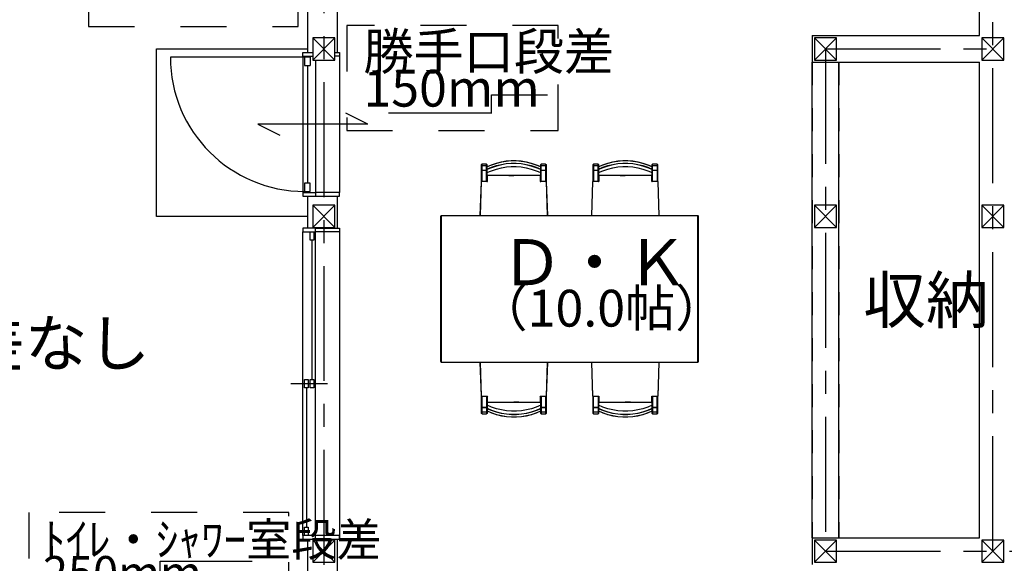
# Model space of a CAD drawing. Extents: x -12085 to 7345, y -5980 to 5715.
# Drawn here: x -7115 to -1758, y -976 to 1979 of the extents above; entities that cross this region are included whole.
import ezdxf

# ---------------------------------------------------------------- set-up
doc = ezdxf.new("R2010")
doc.units = 0
doc.header["$LTSCALE"] = 100
for name, pattern in [('CENTER1', [10, 6.25, -1.25, 1.25, -1.25]), ('DASHED1', [2.5, 1.25, -1.25]), ('DASHED2', [5, 2.5, -2.5])]:
    doc.linetypes.add(name, pattern=pattern)
for name, color, linetype in [('_2-1_壁芯', 7, 'CONTINUOUS'), ('_2-2_柱', 2, 'CONTINUOUS'), ('_2-3_仕上', 7, 'CONTINUOUS'), ('_2-4_雑仕上', 7, 'CONTINUOUS'), ('_2-5_建具', 3, 'CONTINUOUS'), ('_2-7_家具', 4, 'CONTINUOUS'), ('_2-8_雑線', 4, 'CONTINUOUS'), ('_2-E_文字', 7, 'CONTINUOUS'), ('_3-7_平面外部', 7, 'CONTINUOUS'), ('_3-C_ハッチ', 4, 'CONTINUOUS')]:
    doc.layers.add(name, color=color, linetype=linetype)
doc.styles.get("Standard").update_dxf_attribs({"font": 'TXT', "bigfont": 'BIGFONT'})

msp = doc.modelspace()

# ---------------------------------------------------------------- linework, layer by layer
at = {"layer": '_2-1_壁芯', "color": 4, "linetype": 'CENTER1'}
for p, q in [((-5460, 3640), (-5460, -2730)), ((-1820, -910), (-1820, 3640)), ((-2730, 1820), (-1820, 1820)), ((-2730, 1820), (-2730, -910)), ((-2730, -910), (5460, -910))]:
    msp.add_line(p, q, dxfattribs=at)
at = {"layer": '_2-2_柱', "color": 2, "linetype": 'CONTINUOUS'}
for p, q in [((-5520, 1880), (-5520, 1760)), ((-5400, 1880), (-5520, 1880)), ((-5400, 1760), (-5400, 1880)), ((-2790, 1880), (-2790, 1760)), ((-2670, 1880), (-2790, 1880)), ((-2670, 1760), (-2670, 1880)), ((-1880, 1880), (-1880, 1760)), ((-1760, 1880), (-1880, 1880)), ((-1760, 1760), (-1760, 1880)), ((-5520, 1760), (-5400, 1760)), ((-2790, 1760), (-2670, 1760)), ((-1880, 1760), (-1760, 1760)), ((-5520, 970), (-5520, 850)), ((-5400, 970), (-5520, 970)), ((-5400, 850), (-5400, 970)), ((-2790, 970), (-2790, 850)), ((-2670, 970), (-2790, 970)), ((-2670, 850), (-2670, 970)), ((-1880, 970), (-1880, 850)), ((-1760, 970), (-1880, 970)), ((-1760, 850), (-1760, 970)), ((-5520, 850), (-5400, 850)), ((-2790, 850), (-2670, 850)), ((-1880, 850), (-1760, 850)), ((-5520, -850), (-5520, -970)), ((-5400, -850), (-5520, -850)), ((-5400, -970), (-5400, -850)), ((-2790, -850), (-2790, -970)), ((-2670, -850), (-2790, -850)), ((-2670, -970), (-2670, -850)), ((-1880, -850), (-1880, -970)), ((-1760, -850), (-1880, -850)), ((-1760, -970), (-1760, -850)), ((-5520, -970), (-5400, -970)), ((-2790, -970), (-2670, -970)), ((-1880, -970), (-1760, -970))]:
    msp.add_line(p, q, dxfattribs=at)
at = {"layer": '_2-2_柱', "color": 7, "linetype": 'CONTINUOUS'}
for p, q in [((-5520, 1880), (-5400, 1760)), ((-5520, 1760), (-5400, 1880)), ((-2790, 1880), (-2670, 1760)), ((-2790, 1760), (-2670, 1880)), ((-1880, 1880), (-1760, 1760)), ((-1880, 1760), (-1760, 1880)), ((-5520, 970), (-5400, 850)), ((-5520, 850), (-5400, 970)), ((-2790, 970), (-2670, 850)), ((-2790, 850), (-2670, 970)), ((-1880, 970), (-1760, 850)), ((-1880, 850), (-1760, 970)), ((-5520, -850), (-5400, -970)), ((-5520, -970), (-5400, -850)), ((-2790, -850), (-2670, -970)), ((-2790, -970), (-2670, -850)), ((-1880, -850), (-1760, -970)), ((-1880, -970), (-1760, -850))]:
    msp.add_line(p, q, dxfattribs=at)
at = {"layer": '_2-3_仕上', "color": 7, "linetype": 'CONTINUOUS'}
for p, q in [((-5550, 3730), (-5550, 1800.5)), ((-5387.5, 3567.5), (-5387.5, 1800.5)), ((-1892.5, 1892.5), (-1892.5, 2730)), ((-2802.5, 1892.5), (-1892.5, 1892.5)), ((-2802.5, 1892.5), (-2802.5, 1747.5)), ((-2802.5, 1747.5), (-1892.5, 1747.5)), ((-1892.5, -837.5), (-1892.5, 1747.5)), ((-5550, 1020.5), (-5550, 845)), ((-5387.5, 1020.5), (-5387.5, 845)), ((-5550, -845), (-5550, -1820)), ((-5387.5, -845), (-5387.5, -1747.5)), ((-2802.5, -837.5), (-1892.5, -837.5)), ((-2802.5, -837.5), (-2802.5, -982.5))]:
    msp.add_line(p, q, dxfattribs=at)
at = {"layer": '_2-4_雑仕上', "color": 4, "linetype": 'CONTINUOUS'}
for p, q in [((-2802.5, -837.5), (-2802.5, 1747.5)), ((-2657.5, -837.5), (-2657.5, 1747.5))]:
    msp.add_line(p, q, dxfattribs=at)
at = {"layer": '_2-4_雑仕上', "color": 7, "linetype": 'DASHED1'}
for p, q in [((-2802.5, 1747.5), (-2802.5, -837.5)), ((-2657.5, 1747.5), (-2657.5, -837.5))]:
    msp.add_line(p, q, dxfattribs=at)
at = {"layer": '_2-5_建具', "color": 7, "linetype": 'CONTINUOUS'}
for p, q in [((-5565, 1775.5), (-6295, 1775.5)), ((-5575, 1780.5), (-5575, 1040.5)), ((-5375.5, 1780.5), (-5375.5, 1040.5)), ((-5505, 1760), (-5505, 1040.5)), ((-5220, 1410.5), (-5340, 1470.5)), ((-5220, 1410.5), (-5820, 1410.5)), ((-5820, 1410.5), (-5700, 1350.5)), ((-5575, -825), (-5575, 825)), ((-5505, -825), (-5505, 825)), ((-5375.5, 840), (-5375.5, -840)), ((-5440, 0), (-5640, 0))]:
    msp.add_line(p, q, dxfattribs=at)
at = {"layer": '_2-5_建具', "color": 3, "linetype": 'CONTINUOUS'}
for p, q in [((-5575, 1800.5), (-5520, 1800.5)), ((-5575, 1780.5), (-5575, 1800.5)), ((-5575, 1780.5), (-5520, 1780.5)), ((-5400, 1800.5), (-5375.5, 1800.5)), ((-5375.5, 1780.5), (-5400, 1780.5)), ((-5375.5, 1800.5), (-5375.5, 1780.5)), ((-5550, 1730.5), (-5550, 1090.5)), ((-5575, 1040.5), (-5505, 1040.5)), ((-5575, 1040.5), (-5575, 1020.5)), ((-5575, 1020.5), (-5505, 1020.5)), ((-5505, 1040.5), (-5505, 1020.5)), ((-5375.5, 1040.5), (-5505, 1040.5)), ((-5505, 1020.5), (-5375.5, 1020.5)), ((-5375.5, 1020.5), (-5375.5, 1040.5)), ((-5505, 845), (-5575, 845)), ((-5575, 845), (-5575, 825)), ((-5575, 825), (-5505, 825)), ((-5505, 825), (-5505, 845)), ((-5505, 845), (-5375.5, 845)), ((-5375.5, 825), (-5505, 825)), ((-5375.5, 845), (-5375.5, 825)), ((-5525, 780), (-5525, 22.5)), ((-5555, -22.5), (-5555, -780)), ((-5505, -825), (-5575, -825)), ((-5575, -825), (-5575, -845)), ((-5575, -845), (-5505, -845)), ((-5505, -845), (-5505, -825)), ((-5375.5, -825), (-5505, -825)), ((-5505, -845), (-5375.5, -845)), ((-5375.5, -845), (-5375.5, -825))]:
    msp.add_line(p, q, dxfattribs=at)
at = {"layer": '_2-5_建具', "color": 2, "linetype": 'CONTINUOUS'}
for p, q in [((-5535, 1775.5), (-5565, 1775.5)), ((-5565, 1775.5), (-5565, 1730.5)), ((-5535, 1775.5), (-5535, 1730.5)), ((-5565, 1730.5), (-5535, 1730.5)), ((-5565, 1090.5), (-5565, 1045.5)), ((-5535, 1090.5), (-5565, 1090.5)), ((-5535, 1045.5), (-5535, 1090.5)), ((-5565, 1045.5), (-5535, 1045.5)), ((-5535, 780), (-5535, 825)), ((-5535, 825), (-5515, 825)), ((-5515, 825), (-5515, 780)), ((-5515, 780), (-5535, 780)), ((-5565, -22.5), (-5565, 22.5)), ((-5565, 22.5), (-5545, 22.5)), ((-5545, 22.5), (-5545, -22.5)), ((-5535, -22.5), (-5535, 22.5)), ((-5535, 22.5), (-5515, 22.5)), ((-5515, 22.5), (-5515, -22.5)), ((-5545, -22.5), (-5565, -22.5)), ((-5515, -22.5), (-5535, -22.5)), ((-5565, -780), (-5545, -780)), ((-5565, -825), (-5565, -780)), ((-5545, -780), (-5545, -825)), ((-5545, -825), (-5565, -825))]:
    msp.add_line(p, q, dxfattribs=at)
at = {"layer": '_2-5_建具', "color": 7, "linetype": 'CONTINUOUS'}
msp.add_arc((-5565, 1775.5), 730, 180, 270, dxfattribs=at)
at = {"layer": '_2-7_家具', "color": 4, "linetype": 'CONTINUOUS'}
for p, q in [((-4601.747412, 1100.942814), (-4601.747944, 1192.187656)), ((-4599.743502, 1186.020798), (-4601.747438, 1184.084719)), ((-4601.747438, 1184.084719), (-4599.743502, 1184.527923)), ((-4601.747392, 1192.187656), (-4599.743457, 1194.161977)), ((-4599.743518, 1194.161977), (-4599.743518, 1098.942806)), ((-4599.743502, 1186.020798), (-4574.694263, 1186.020798)), ((-4574.694263, 1184.527923), (-4599.743502, 1184.527923)), ((-4574.694217, 1194.161977), (-4599.743457, 1194.161977)), ((-4574.694267, 1098.942806), (-4574.696372, 1194.161977)), ((-4572.690327, 1184.084703), (-4574.694263, 1186.020798)), ((-4574.694263, 1184.527923), (-4572.690327, 1184.084703)), ((-4574.694217, 1194.161977), (-4572.690281, 1192.187641)), ((-4572.690333, 1192.187641), (-4572.690273, 1100.942845)), ((-4572.690325, 1180.049114), (-4548.751568, 1190.119859)), ((-4548.752088, 1188.598108), (-4572.690324, 1178.51769)), ((-4521.559685, 1197.769769), (-4548.752088, 1188.598108)), ((-4548.752088, 1176.721858), (-4521.559677, 1185.853355)), ((-4521.559249, 1183.426937), (-4548.751606, 1174.275152)), ((-4548.751568, 1190.119859), (-4521.559257, 1199.271613)), ((-4494.367305, 1204.648758), (-4521.559685, 1197.769769)), ((-4521.559677, 1185.853355), (-4494.367297, 1192.701852)), ((-4521.559257, 1199.271613), (-4494.366938, 1206.135563)), ((-4494.366869, 1190.290871), (-4521.559249, 1183.426937)), ((-4467.174933, 1209.234955), (-4494.367305, 1204.648758)), ((-4494.367297, 1192.701852), (-4467.174952, 1197.267517)), ((-4494.366938, 1206.135563), (-4467.174551, 1210.711539)), ((-4467.174566, 1194.866908), (-4494.366869, 1190.290871)), ((-4467.174952, 1197.267517), (-4439.982508, 1199.550486)), ((-4439.982523, 1211.528236), (-4467.174933, 1209.234955)), ((-4439.982202, 1197.15508), (-4467.174566, 1194.866908)), ((-4467.174551, 1210.711539), (-4439.982156, 1212.999725)), ((-4467.161601, 1178.343614), (-4439.97043, 1180.630488)), ((-4412.790143, 1211.528511), (-4439.982523, 1211.528236)), ((-4439.982508, 1199.550486), (-4412.790174, 1199.550791)), ((-4412.789869, 1197.155354), (-4439.982202, 1197.15508)), ((-4439.982156, 1212.999725), (-4412.789822, 1213)), ((-4439.97043, 1180.630488), (-4412.779197, 1180.629832)), ((-4412.790174, 1199.550791), (-4385.597797, 1197.268447)), ((-4385.597763, 1209.235809), (-4412.790143, 1211.528511)), ((-4385.597518, 1194.867763), (-4412.789869, 1197.155354)), ((-4412.789822, 1213), (-4385.597472, 1210.712332)), ((-4412.779197, 1180.629832), (-4385.588024, 1178.341615)), ((-4385.597797, 1197.268447), (-4358.405337, 1192.703377)), ((-4358.405345, 1204.650253), (-4385.597763, 1209.235809)), ((-4358.405093, 1190.292274), (-4385.597518, 1194.867763)), ((-4385.597472, 1210.712332), (-4358.4051, 1206.136905)), ((-4331.21298, 1197.771782), (-4358.405345, 1204.650253)), ((-4358.405337, 1192.703377), (-4331.213003, 1185.855475)), ((-4358.4051, 1206.136905), (-4331.212766, 1199.273459)), ((-4331.212789, 1183.428889), (-4358.405093, 1190.292274)), ((-4331.213003, 1185.855475), (-4304.020532, 1176.724573)), ((-4304.020532, 1188.600686), (-4331.21298, 1197.771782)), ((-4304.020417, 1174.277638), (-4331.212789, 1183.428889)), ((-4331.212766, 1199.273459), (-4304.020379, 1190.122162)), ((-4280.308976, 1178.616205), (-4304.020532, 1188.600686)), ((-4304.020379, 1190.122162), (-4280.308977, 1180.147536)), ((-4280.308979, 1100.942784), (-4280.308979, 1192.187595)), ((-4278.305044, 1186.020752), (-4280.308979, 1184.084642)), ((-4280.308979, 1184.084642), (-4278.305044, 1184.527877)), ((-4280.308934, 1192.187595), (-4278.304998, 1194.161931)), ((-4278.305044, 1098.94276), (-4278.305044, 1194.161931)), ((-4278.305044, 1186.020752), (-4253.255789, 1186.020752)), ((-4253.255789, 1184.527877), (-4278.305044, 1184.527877)), ((-4253.255774, 1194.161916), (-4278.304998, 1194.161931)), ((-4253.25582, 1194.161916), (-4253.25582, 1098.94276)), ((-4251.251853, 1184.084658), (-4253.255789, 1186.020752)), ((-4253.255789, 1184.527877), (-4251.251853, 1184.084658)), ((-4253.255774, 1194.161916), (-4251.251838, 1192.18761)), ((-4251.251884, 1192.18761), (-4251.251884, 1100.942784)), ((-3995.080744, 1100.942814), (-3995.081276, 1192.187656)), ((-3993.076835, 1186.020798), (-3995.08077, 1184.084719)), ((-3995.08077, 1184.084719), (-3993.076835, 1184.527923)), ((-3995.080724, 1192.187656), (-3993.076789, 1194.161977)), ((-3993.07685, 1194.161977), (-3993.07685, 1098.942806)), ((-3993.076835, 1186.020798), (-3968.027595, 1186.020798)), ((-3968.027595, 1184.527923), (-3993.076835, 1184.527923)), ((-3968.027549, 1194.161977), (-3993.076789, 1194.161977)), ((-3968.027599, 1098.942806), (-3968.029704, 1194.161977)), ((-3966.023659, 1184.084703), (-3968.027595, 1186.020798)), ((-3968.027595, 1184.527923), (-3966.023659, 1184.084703)), ((-3968.027549, 1194.161977), (-3966.023614, 1192.187641)), ((-3966.023665, 1192.187641), (-3966.023605, 1100.942845)), ((-3966.023657, 1180.049114), (-3942.0849, 1190.119859)), ((-3942.08542, 1188.598108), (-3966.023656, 1178.51769)), ((-3914.893017, 1197.769769), (-3942.08542, 1188.598108)), ((-3942.08542, 1176.721858), (-3914.893009, 1185.853355)), ((-3914.892581, 1183.426937), (-3942.084938, 1174.275152)), ((-3942.0849, 1190.119859), (-3914.892589, 1199.271613)), ((-3887.700637, 1204.648758), (-3914.893017, 1197.769769)), ((-3914.893009, 1185.853355), (-3887.700629, 1192.701852)), ((-3914.892589, 1199.271613), (-3887.70027, 1206.135563)), ((-3887.700201, 1190.290871), (-3914.892581, 1183.426937)), ((-3860.508265, 1209.234955), (-3887.700637, 1204.648758)), ((-3887.700629, 1192.701852), (-3860.508284, 1197.267517)), ((-3887.70027, 1206.135563), (-3860.507883, 1210.711539)), ((-3860.507898, 1194.866908), (-3887.700201, 1190.290871)), ((-3860.508284, 1197.267517), (-3833.31584, 1199.550486)), ((-3833.315855, 1211.528236), (-3860.508265, 1209.234955)), ((-3833.315534, 1197.15508), (-3860.507898, 1194.866908)), ((-3860.507883, 1210.711539), (-3833.315488, 1212.999725)), ((-3860.494933, 1178.343614), (-3833.303762, 1180.630488)), ((-3806.123475, 1211.528511), (-3833.315855, 1211.528236)), ((-3833.31584, 1199.550486), (-3806.123506, 1199.550791)), ((-3806.123201, 1197.155354), (-3833.315534, 1197.15508)), ((-3833.315488, 1212.999725), (-3806.123154, 1213)), ((-3833.303762, 1180.630488), (-3806.112529, 1180.629832)), ((-3806.123506, 1199.550791), (-3778.931129, 1197.268447)), ((-3778.931095, 1209.235809), (-3806.123475, 1211.528511)), ((-3778.93085, 1194.867763), (-3806.123201, 1197.155354)), ((-3806.123154, 1213), (-3778.930805, 1210.712332)), ((-3806.112529, 1180.629832), (-3778.921356, 1178.341615)), ((-3778.931129, 1197.268447), (-3751.738669, 1192.703377)), ((-3751.738677, 1204.650253), (-3778.931095, 1209.235809)), ((-3751.738425, 1190.292274), (-3778.93085, 1194.867763)), ((-3778.930805, 1210.712332), (-3751.738432, 1206.136905)), ((-3724.546312, 1197.771782), (-3751.738677, 1204.650253)), ((-3751.738669, 1192.703377), (-3724.546335, 1185.855475)), ((-3751.738432, 1206.136905), (-3724.546098, 1199.273459)), ((-3724.546121, 1183.428889), (-3751.738425, 1190.292274)), ((-3724.546335, 1185.855475), (-3697.353864, 1176.724573)), ((-3697.353864, 1188.600686), (-3724.546312, 1197.771782)), ((-3697.353749, 1174.277638), (-3724.546121, 1183.428889)), ((-3724.546098, 1199.273459), (-3697.353711, 1190.122162)), ((-3673.642308, 1178.616205), (-3697.353864, 1188.600686)), ((-3697.353711, 1190.122162), (-3673.642309, 1180.147536)), ((-3673.642311, 1100.942784), (-3673.642311, 1192.187595)), ((-3671.638376, 1186.020752), (-3673.642311, 1184.084642)), ((-3673.642311, 1184.084642), (-3671.638376, 1184.527877)), ((-3673.642266, 1192.187595), (-3671.63833, 1194.161931)), ((-3671.638376, 1098.94276), (-3671.638376, 1194.161931)), ((-3671.638376, 1186.020752), (-3646.589121, 1186.020752)), ((-3646.589121, 1184.527877), (-3671.638376, 1184.527877)), ((-3646.589106, 1194.161916), (-3671.63833, 1194.161931)), ((-3646.589152, 1194.161916), (-3646.589152, 1098.94276)), ((-3644.585186, 1184.084658), (-3646.589121, 1186.020752)), ((-3646.589121, 1184.527877), (-3644.585186, 1184.084658)), ((-3646.589106, 1194.161916), (-3644.58517, 1192.18761)), ((-3644.585216, 1192.18761), (-3644.585216, 1100.942784)), ((-4599.743487, 1161.22906), (-4601.747407, 1160.761419)), ((-4601.747407, 1160.761419), (-4599.743487, 1158.82627)), ((-4599.743487, 1161.22906), (-4574.694248, 1161.22906)), ((-4574.694248, 1158.82627), (-4599.743487, 1158.82627)), ((-4572.690312, 1160.761434), (-4574.694248, 1161.22906)), ((-4574.694248, 1158.82627), (-4572.690312, 1160.761434)), ((-4572.69032, 1147.681485), (-4548.735163, 1157.757669)), ((-4572.690316, 1166.661371), (-4548.752088, 1176.721858)), ((-4548.751606, 1174.275152), (-4572.690314, 1164.204408)), ((-4570.250584, 1130.566177), (-4570.873084, 1129.710887)), ((-4570.873084, 1129.710887), (-4570.873084, 1101.619762)), ((-4570.26624, 1130.59667), (-4569.640973, 1131.1949)), ((-4282.409861, 1131.19519), (-4570.256807, 1131.19519)), ((-4570.250584, 1099.520374), (-4570.250584, 1131.195342)), ((-4568.772095, 1129.710842), (-4570.250584, 1130.566177)), ((-4568.76896, 1131.810215), (-4569.645147, 1131.197219)), ((-4569.645147, 1131.197219), (-4568.772095, 1129.710842)), ((-4283.897708, 1131.810215), (-4568.76896, 1131.810215)), ((-4548.735163, 1157.757669), (-4521.544014, 1166.907196)), ((-4521.544014, 1166.907196), (-4494.352796, 1173.769193)), ((-4494.352796, 1173.769193), (-4467.161601, 1178.343614)), ((-4453.829067, 1131.810215), (-4426.333334, 1131.195342)), ((-4398.837601, 1131.810215), (-4426.333334, 1131.195342)), ((-4426.333334, 1131.195342), (-4426.333334, 1129.710887)), ((-4385.588024, 1178.341615), (-4358.396829, 1173.765868)), ((-4358.396829, 1173.765868), (-4331.205703, 1166.902529)), ((-4331.205703, 1166.902529), (-4304.014485, 1157.751659)), ((-4304.020532, 1176.724573), (-4280.308968, 1166.75987)), ((-4280.308966, 1164.303027), (-4304.020417, 1174.277638)), ((-4304.014485, 1157.751659), (-4280.308964, 1147.779374)), ((-4283.021521, 1131.197219), (-4283.897708, 1131.810215)), ((-4283.894573, 1129.710842), (-4283.021521, 1131.197219)), ((-4282.416084, 1130.566177), (-4283.894573, 1129.710842)), ((-4283.025695, 1131.1949), (-4282.400428, 1130.59667)), ((-4282.416084, 1131.195342), (-4282.416084, 1099.520374)), ((-4281.793584, 1129.710887), (-4282.416084, 1130.566177)), ((-4281.793584, 1101.619762), (-4281.793584, 1129.710887)), ((-4278.304998, 1161.229014), (-4280.308964, 1160.761389)), ((-4280.308964, 1160.761389), (-4278.305029, 1158.826225)), ((-4253.255804, 1158.826225), (-4278.305029, 1158.826225)), ((-4278.304998, 1161.229014), (-4253.255804, 1161.228999)), ((-4251.251869, 1160.761373), (-4253.255804, 1161.228999)), ((-4253.255804, 1158.826225), (-4251.251869, 1160.761373)), ((-3993.076819, 1161.22906), (-3995.080739, 1160.761419)), ((-3995.080739, 1160.761419), (-3993.076819, 1158.82627)), ((-3993.076819, 1161.22906), (-3968.02758, 1161.22906)), ((-3968.02758, 1158.82627), (-3993.076819, 1158.82627)), ((-3966.023644, 1160.761434), (-3968.02758, 1161.22906)), ((-3968.02758, 1158.82627), (-3966.023644, 1160.761434)), ((-3966.023652, 1147.681485), (-3942.068495, 1157.757669)), ((-3966.023648, 1166.661371), (-3942.08542, 1176.721858)), ((-3942.084938, 1174.275152), (-3966.023646, 1164.204408)), ((-3963.583916, 1130.566177), (-3964.206416, 1129.710887)), ((-3964.206416, 1129.710887), (-3964.206416, 1101.619762)), ((-3963.599572, 1130.59667), (-3962.974305, 1131.1949)), ((-3675.743193, 1131.19519), (-3963.590139, 1131.19519)), ((-3963.583916, 1099.520374), (-3963.583916, 1131.195342)), ((-3962.105427, 1129.710842), (-3963.583916, 1130.566177)), ((-3962.102292, 1131.810215), (-3962.978479, 1131.197219)), ((-3962.978479, 1131.197219), (-3962.105427, 1129.710842)), ((-3677.23104, 1131.810215), (-3962.102292, 1131.810215)), ((-3942.068495, 1157.757669), (-3914.877346, 1166.907196)), ((-3914.877346, 1166.907196), (-3887.686128, 1173.769193)), ((-3887.686128, 1173.769193), (-3860.494933, 1178.343614)), ((-3847.162399, 1131.810215), (-3819.666666, 1131.195342)), ((-3792.170933, 1131.810215), (-3819.666666, 1131.195342)), ((-3819.666666, 1131.195342), (-3819.666666, 1129.710887)), ((-3778.921356, 1178.341615), (-3751.730161, 1173.765868)), ((-3751.730161, 1173.765868), (-3724.539035, 1166.902529)), ((-3724.539035, 1166.902529), (-3697.347817, 1157.751659)), ((-3697.353864, 1176.724573), (-3673.6423, 1166.75987)), ((-3673.642298, 1164.303027), (-3697.353749, 1174.277638)), ((-3697.347817, 1157.751659), (-3673.642296, 1147.779374)), ((-3676.354853, 1131.197219), (-3677.23104, 1131.810215)), ((-3677.227905, 1129.710842), (-3676.354853, 1131.197219)), ((-3675.749416, 1130.566177), (-3677.227905, 1129.710842)), ((-3676.359027, 1131.1949), (-3675.73376, 1130.59667)), ((-3675.749416, 1131.195342), (-3675.749416, 1099.520374)), ((-3675.126916, 1129.710887), (-3675.749416, 1130.566177)), ((-3675.126916, 1101.619762), (-3675.126916, 1129.710887)), ((-3671.63833, 1161.229014), (-3673.642296, 1160.761389)), ((-3673.642296, 1160.761389), (-3671.638361, 1158.826225)), ((-3646.589136, 1158.826225), (-3671.638361, 1158.826225)), ((-3671.63833, 1161.229014), (-3646.589136, 1161.228999)), ((-3644.585201, 1160.761373), (-3646.589136, 1161.228999)), ((-3646.589136, 1158.826225), (-3644.585201, 1160.761373)), ((-4604.859277, 1097.422176), (-4610.727559, 915.5)), ((-4604.188628, 1098.909561), (-4610.105008, 915.5)), ((-4604.209029, 1098.277115), (-4604.859277, 1097.422176)), ((-4603.567281, 1098.899401), (-4604.225174, 1098.309728)), ((-4602.757035, 1097.420925), (-4604.209029, 1098.277115)), ((-4570.875392, 1098.915127), (-4604.199045, 1098.914786)), ((-4602.687455, 1099.52042), (-4603.596391, 1098.914792)), ((-4603.596391, 1098.914792), (-4602.757035, 1097.420925)), ((-4599.743518, 1099.52042), (-4602.687455, 1099.52042)), ((-4601.747453, 1100.942814), (-4601.747453, 1102.146985)), ((-4601.747453, 1102.146985), (-4599.743518, 1100.151744)), ((-4574.694293, 1100.151744), (-4572.690343, 1102.147001)), ((-4572.977222, 1099.52042), (-4574.694278, 1099.52042)), ((-4572.977222, 1099.52042), (-4571.489376, 1100.135307)), ((-4570.875392, 1098.915127), (-4572.977222, 1099.52042)), ((-4572.690343, 1102.147001), (-4572.690343, 1100.942845)), ((-4571.489376, 1100.135307), (-4570.873084, 1101.619762)), ((-4570.875392, 1098.915127), (-4571.489376, 1100.135307)), ((-4571.489376, 1100.135307), (-4570.250584, 1099.520374)), ((-4570.250584, 1099.520374), (-4570.875392, 1098.915127)), ((-4570.873084, 1101.619762), (-4570.250584, 1099.520374)), ((-4282.416084, 1099.520374), (-4281.793584, 1101.619762)), ((-4282.416084, 1099.520374), (-4281.177292, 1100.135307)), ((-4281.791276, 1098.915127), (-4282.416084, 1099.520374)), ((-4281.793584, 1101.619762), (-4281.177292, 1100.135307)), ((-4281.177292, 1100.135307), (-4281.791276, 1098.915127)), ((-4279.689446, 1099.52042), (-4281.791276, 1098.915127)), ((-4248.467623, 1098.914786), (-4281.791276, 1098.915127)), ((-4281.177292, 1100.135307), (-4279.689446, 1099.52042)), ((-4280.308979, 1102.14694), (-4280.308979, 1100.942784)), ((-4280.308979, 1102.14694), (-4278.305044, 1100.151698)), ((-4278.305044, 1099.52042), (-4279.689446, 1099.52042)), ((-4253.25582, 1100.151698), (-4251.251884, 1102.146924)), ((-4249.979213, 1099.52042), (-4253.25582, 1099.52042)), ((-4251.251884, 1100.942784), (-4251.251884, 1102.146924)), ((-4249.070277, 1098.914792), (-4249.979213, 1099.52042)), ((-4249.909633, 1097.420925), (-4249.070277, 1098.914792)), ((-4248.457639, 1098.277115), (-4249.909633, 1097.420925)), ((-4248.441494, 1098.309728), (-4249.099387, 1098.899401)), ((-4242.56166, 915.5), (-4248.47804, 1098.909561)), ((-4247.807391, 1097.422176), (-4248.457639, 1098.277115)), ((-4241.939108, 915.5), (-4247.807391, 1097.422176)), ((-3998.192609, 1097.422176), (-4004.060892, 915.5)), ((-3997.52196, 1098.909561), (-4003.43834, 915.5)), ((-3997.542361, 1098.277115), (-3998.192609, 1097.422176)), ((-3996.900613, 1098.899401), (-3997.558506, 1098.309728)), ((-3996.090367, 1097.420925), (-3997.542361, 1098.277115)), ((-3964.208724, 1098.915127), (-3997.532377, 1098.914786)), ((-3996.020787, 1099.52042), (-3996.929723, 1098.914792)), ((-3996.929723, 1098.914792), (-3996.090367, 1097.420925)), ((-3993.07685, 1099.52042), (-3996.020787, 1099.52042)), ((-3995.080785, 1100.942814), (-3995.080785, 1102.146985)), ((-3995.080785, 1102.146985), (-3993.07685, 1100.151744)), ((-3968.027625, 1100.151744), (-3966.023675, 1102.147001)), ((-3966.310554, 1099.52042), (-3968.02761, 1099.52042)), ((-3966.310554, 1099.52042), (-3964.822708, 1100.135307)), ((-3964.208724, 1098.915127), (-3966.310554, 1099.52042)), ((-3966.023675, 1102.147001), (-3966.023675, 1100.942845)), ((-3964.822708, 1100.135307), (-3964.206416, 1101.619762)), ((-3964.208724, 1098.915127), (-3964.822708, 1100.135307)), ((-3964.822708, 1100.135307), (-3963.583916, 1099.520374)), ((-3963.583916, 1099.520374), (-3964.208724, 1098.915127)), ((-3964.206416, 1101.619762), (-3963.583916, 1099.520374)), ((-3675.749416, 1099.520374), (-3675.126916, 1101.619762)), ((-3675.749416, 1099.520374), (-3674.510624, 1100.135307)), ((-3675.124608, 1098.915127), (-3675.749416, 1099.520374)), ((-3675.126916, 1101.619762), (-3674.510624, 1100.135307)), ((-3674.510624, 1100.135307), (-3675.124608, 1098.915127)), ((-3673.022778, 1099.52042), (-3675.124608, 1098.915127)), ((-3641.800955, 1098.914786), (-3675.124608, 1098.915127)), ((-3674.510624, 1100.135307), (-3673.022778, 1099.52042)), ((-3673.642311, 1102.14694), (-3673.642311, 1100.942784)), ((-3673.642311, 1102.14694), (-3671.638376, 1100.151698)), ((-3671.638376, 1099.52042), (-3673.022778, 1099.52042)), ((-3646.589152, 1100.151698), (-3644.585216, 1102.146924)), ((-3643.312545, 1099.52042), (-3646.589152, 1099.52042)), ((-3644.585216, 1100.942784), (-3644.585216, 1102.146924)), ((-3642.403609, 1098.914792), (-3643.312545, 1099.52042)), ((-3643.242965, 1097.420925), (-3642.403609, 1098.914792)), ((-3641.790971, 1098.277115), (-3643.242965, 1097.420925)), ((-3641.774826, 1098.309728), (-3642.432719, 1098.899401)), ((-3635.894992, 915.5), (-3641.811372, 1098.909561)), ((-3641.140723, 1097.422176), (-3641.790971, 1098.277115)), ((-3635.272441, 915.5), (-3641.140723, 1097.422176)), ((-4823, 911), (-4822.646057, 912.750641)), ((-4823, 120), (-4823, 911)), ((-4822.646057, 912.750641), (-4821.681152, 914.181122)), ((-4821.02301, 912.071198), (-4822.646057, 912.750641)), ((-4821.681152, 914.181122), (-4820.250671, 915.146057)), ((-4820.438171, 912.938171), (-4821.681152, 914.181122)), ((-4821.02301, 912.071198), (-4821.213928, 910.821228)), ((-4821.213928, 910.821228), (-4821.213928, 120.178711)), ((-4821.02301, 912.071198), (-4820.438171, 912.938171)), ((-4820.438171, 912.938171), (-4819.571228, 913.52301)), ((-4820.250671, 915.146057), (-4818.5, 915.5)), ((-4818.321228, 913.713898), (-4819.571228, 913.52301)), ((-4818.5, 915.5), (-3427.5, 915.5)), ((-3427.678711, 913.713928), (-4818.321228, 913.713898)), ((-3426.428772, 913.52301), (-3427.678711, 913.713928)), ((-3427.5, 915.5), (-3425.749329, 915.146057)), ((-3426.428772, 913.52301), (-3425.749329, 915.146057)), ((-3425.561768, 912.938171), (-3426.428772, 913.52301)), ((-3425.749329, 915.146057), (-3424.318848, 914.181152)), ((-3425.561768, 912.938171), (-3424.318848, 914.181152)), ((-3424.97699, 912.071167), (-3425.561768, 912.938171)), ((-3424.786072, 910.821228), (-3424.97699, 912.071167)), ((-3424.786133, 120.178711), (-3424.786072, 910.821228)), ((-3424.318848, 914.181152), (-3423.353943, 912.75061)), ((-3423.353943, 912.75061), (-3423, 911)), ((-3423, 911), (-3423, 120)), ((-4822.646057, 118.24939), (-4823, 120)), ((-4821.681152, 116.818848), (-4822.646057, 118.24939)), ((-4820.438232, 118.061768), (-4821.681152, 116.818848)), ((-4820.250671, 115.854004), (-4821.681152, 116.818848)), ((-4821.213928, 120.178711), (-4821.02301, 118.928833)), ((-4821.02301, 118.928833), (-4820.438232, 118.061768)), ((-4820.438232, 118.061768), (-4819.571228, 117.477051)), ((-4819.571228, 117.477051), (-4820.250671, 115.854004)), ((-4818.5, 115.5), (-4820.250671, 115.854004)), ((-4819.571228, 117.477051), (-4818.321289, 117.286133)), ((-3427.5, 115.5), (-4818.5, 115.5)), ((-4818.321289, 117.286133), (-3427.678711, 117.286133)), ((-4610.727559, 115.5), (-4604.859277, -66.422176)), ((-4610.105008, 115.5), (-4604.188628, -67.909561)), ((-4248.47804, -67.909561), (-4242.56166, 115.5)), ((-4247.807391, -66.422176), (-4241.939108, 115.5)), ((-4004.060892, 115.5), (-3998.192609, -66.422176)), ((-4003.43834, 115.5), (-3997.52196, -67.909561)), ((-3641.811372, -67.909561), (-3635.894992, 115.5)), ((-3641.140723, -66.422176), (-3635.272441, 115.5)), ((-3427.678711, 117.286133), (-3426.428833, 117.476929)), ((-3425.74939, 115.853882), (-3427.5, 115.5)), ((-3425.561768, 118.061768), (-3426.428833, 117.476929)), ((-3424.318848, 116.818848), (-3425.74939, 115.853882)), ((-3424.977051, 118.928833), (-3425.561768, 118.061768)), ((-3425.561768, 118.061768), (-3424.318848, 116.818848)), ((-3424.977051, 118.928833), (-3424.786133, 120.178711)), ((-3424.977051, 118.928833), (-3423.354004, 118.24939)), ((-3423.354004, 118.24939), (-3424.318848, 116.818848)), ((-3423, 120), (-3423.354004, 118.24939)), ((-4604.859277, -66.422176), (-4604.209029, -67.277115)), ((-4604.225174, -67.309728), (-4603.567281, -67.899401)), ((-4604.209029, -67.277115), (-4602.757035, -66.420925)), ((-4604.199045, -67.914786), (-4570.875392, -67.915127)), ((-4602.757035, -66.420925), (-4603.596391, -67.914792)), ((-4603.596391, -67.914792), (-4602.687455, -68.52042)), ((-4602.687455, -68.52042), (-4599.410848, -68.52042)), ((-4599.410848, -69.151698), (-4601.414784, -71.146924)), ((-4601.414784, -161.18761), (-4601.414784, -69.942784)), ((-4601.414784, -69.942784), (-4601.414784, -71.146924)), ((-4599.410848, -163.161916), (-4599.410848, -67.94276)), ((-4574.361624, -67.94276), (-4574.361624, -163.161931)), ((-4574.361624, -68.52042), (-4572.977222, -68.52042)), ((-4572.357689, -71.14694), (-4574.361624, -69.151698)), ((-4572.977222, -68.52042), (-4570.875392, -67.915127)), ((-4571.489376, -69.135307), (-4572.977222, -68.52042)), ((-4572.357689, -69.942784), (-4572.357689, -161.187595)), ((-4572.357689, -71.14694), (-4572.357689, -69.942784)), ((-4571.489376, -69.135307), (-4570.875392, -67.915127)), ((-4570.250584, -68.520374), (-4571.489376, -69.135307)), ((-4570.873084, -70.619762), (-4571.489376, -69.135307)), ((-4570.875392, -67.915127), (-4570.250584, -68.520374)), ((-4570.250584, -68.520374), (-4570.873084, -70.619762)), ((-4570.873084, -70.619762), (-4570.873084, -98.710887)), ((-4570.873084, -98.710887), (-4570.250584, -99.566177)), ((-4569.640973, -100.1949), (-4570.26624, -99.59667)), ((-4570.256807, -100.19519), (-4282.409861, -100.19519)), ((-4570.250584, -100.195342), (-4570.250584, -68.520374)), ((-4570.250584, -99.566177), (-4568.772095, -98.710842)), ((-4568.772095, -98.710842), (-4569.645147, -100.197219)), ((-4569.645147, -100.197219), (-4568.76896, -100.810215)), ((-4568.76896, -100.810215), (-4283.897708, -100.810215)), ((-4453.829067, -100.810215), (-4426.333334, -100.195342)), ((-4426.333334, -100.195342), (-4426.333334, -98.710887)), ((-4398.837601, -100.810215), (-4426.333334, -100.195342)), ((-4283.897708, -100.810215), (-4283.021521, -100.197219)), ((-4283.021521, -100.197219), (-4283.894573, -98.710842)), ((-4283.894573, -98.710842), (-4282.416084, -99.566177)), ((-4282.400428, -99.59667), (-4283.025695, -100.1949)), ((-4282.416084, -68.520374), (-4281.791276, -67.915127)), ((-4281.793584, -70.619762), (-4282.416084, -68.520374)), ((-4282.416084, -68.520374), (-4282.416084, -100.195342)), ((-4281.177292, -69.135307), (-4282.416084, -68.520374)), ((-4282.416084, -99.566177), (-4281.793584, -98.710887)), ((-4281.177292, -69.135307), (-4281.793584, -70.619762)), ((-4281.793584, -98.710887), (-4281.793584, -70.619762)), ((-4281.791276, -67.915127), (-4248.467623, -67.914786)), ((-4281.791276, -67.915127), (-4279.689446, -68.52042)), ((-4281.791276, -67.915127), (-4281.177292, -69.135307)), ((-4279.689446, -68.52042), (-4281.177292, -69.135307)), ((-4279.976335, -161.187641), (-4279.976395, -69.942845)), ((-4277.972375, -69.151744), (-4279.976325, -71.147001)), ((-4279.976325, -71.147001), (-4279.976325, -69.942845)), ((-4279.689446, -68.52042), (-4277.97239, -68.52042)), ((-4277.972401, -67.942806), (-4277.970296, -163.161977)), ((-4252.92315, -163.161977), (-4252.92315, -67.942806)), ((-4252.92315, -68.52042), (-4249.979213, -68.52042)), ((-4250.919215, -71.146985), (-4252.92315, -69.151744)), ((-4250.919256, -69.942814), (-4250.918724, -161.187656)), ((-4250.919215, -69.942814), (-4250.919215, -71.146985)), ((-4249.979213, -68.52042), (-4249.070277, -67.914792)), ((-4249.909633, -66.420925), (-4248.457639, -67.277115)), ((-4249.070277, -67.914792), (-4249.909633, -66.420925)), ((-4249.099387, -67.899401), (-4248.441494, -67.309728)), ((-4248.457639, -67.277115), (-4247.807391, -66.422176)), ((-3998.192609, -66.422176), (-3997.542361, -67.277115)), ((-3997.558506, -67.309728), (-3996.900613, -67.899401)), ((-3997.542361, -67.277115), (-3996.090367, -66.420925)), ((-3997.532377, -67.914786), (-3964.208724, -67.915127)), ((-3996.090367, -66.420925), (-3996.929723, -67.914792)), ((-3996.929723, -67.914792), (-3996.020787, -68.52042)), ((-3996.020787, -68.52042), (-3992.74418, -68.52042)), ((-3992.74418, -69.151698), (-3994.748116, -71.146924)), ((-3994.748116, -161.18761), (-3994.748116, -69.942784)), ((-3994.748116, -69.942784), (-3994.748116, -71.146924)), ((-3992.74418, -163.161916), (-3992.74418, -67.94276)), ((-3967.694956, -67.94276), (-3967.694956, -163.161931)), ((-3967.694956, -68.52042), (-3966.310554, -68.52042)), ((-3965.691021, -71.14694), (-3967.694956, -69.151698)), ((-3966.310554, -68.52042), (-3964.208724, -67.915127)), ((-3964.822708, -69.135307), (-3966.310554, -68.52042)), ((-3965.691021, -69.942784), (-3965.691021, -161.187595)), ((-3965.691021, -71.14694), (-3965.691021, -69.942784)), ((-3964.822708, -69.135307), (-3964.208724, -67.915127)), ((-3963.583916, -68.520374), (-3964.822708, -69.135307)), ((-3964.206416, -70.619762), (-3964.822708, -69.135307)), ((-3964.208724, -67.915127), (-3963.583916, -68.520374)), ((-3963.583916, -68.520374), (-3964.206416, -70.619762)), ((-3964.206416, -70.619762), (-3964.206416, -98.710887)), ((-3964.206416, -98.710887), (-3963.583916, -99.566177)), ((-3962.974305, -100.1949), (-3963.599572, -99.59667)), ((-3963.590139, -100.19519), (-3675.743193, -100.19519)), ((-3963.583916, -100.195342), (-3963.583916, -68.520374)), ((-3963.583916, -99.566177), (-3962.105427, -98.710842)), ((-3962.105427, -98.710842), (-3962.978479, -100.197219)), ((-3962.978479, -100.197219), (-3962.102292, -100.810215)), ((-3962.102292, -100.810215), (-3677.23104, -100.810215)), ((-3847.162399, -100.810215), (-3819.666666, -100.195342)), ((-3819.666666, -100.195342), (-3819.666666, -98.710887)), ((-3792.170933, -100.810215), (-3819.666666, -100.195342)), ((-3677.23104, -100.810215), (-3676.354853, -100.197219)), ((-3676.354853, -100.197219), (-3677.227905, -98.710842)), ((-3677.227905, -98.710842), (-3675.749416, -99.566177)), ((-3675.73376, -99.59667), (-3676.359027, -100.1949)), ((-3675.749416, -68.520374), (-3675.124608, -67.915127)), ((-3675.126916, -70.619762), (-3675.749416, -68.520374)), ((-3675.749416, -68.520374), (-3675.749416, -100.195342)), ((-3674.510624, -69.135307), (-3675.749416, -68.520374)), ((-3675.749416, -99.566177), (-3675.126916, -98.710887)), ((-3674.510624, -69.135307), (-3675.126916, -70.619762)), ((-3675.126916, -98.710887), (-3675.126916, -70.619762)), ((-3675.124608, -67.915127), (-3641.800955, -67.914786)), ((-3675.124608, -67.915127), (-3673.022778, -68.52042)), ((-3675.124608, -67.915127), (-3674.510624, -69.135307)), ((-3673.022778, -68.52042), (-3674.510624, -69.135307)), ((-3673.309667, -161.187641), (-3673.309727, -69.942845)), ((-3671.305707, -69.151744), (-3673.309657, -71.147001)), ((-3673.309657, -71.147001), (-3673.309657, -69.942845)), ((-3673.022778, -68.52042), (-3671.305722, -68.52042)), ((-3671.305733, -67.942806), (-3671.303628, -163.161977)), ((-3646.256482, -163.161977), (-3646.256482, -67.942806)), ((-3646.256482, -68.52042), (-3643.312545, -68.52042)), ((-3644.252547, -71.146985), (-3646.256482, -69.151744)), ((-3644.252588, -69.942814), (-3644.252056, -161.187656)), ((-3644.252547, -69.942814), (-3644.252547, -71.146985)), ((-3643.312545, -68.52042), (-3642.403609, -67.914792)), ((-3643.242965, -66.420925), (-3641.790971, -67.277115)), ((-3642.403609, -67.914792), (-3643.242965, -66.420925)), ((-3642.432719, -67.899401), (-3641.774826, -67.309728)), ((-3641.790971, -67.277115), (-3641.140723, -66.422176)), ((-4599.410879, -153.527877), (-4601.414814, -153.084658)), ((-4601.414814, -153.084658), (-4599.410879, -155.020752)), ((-4599.410864, -127.826225), (-4601.414799, -129.761373)), ((-4601.414799, -129.761373), (-4599.410864, -130.228999)), ((-4599.410879, -153.527877), (-4574.361624, -153.527877)), ((-4574.361624, -155.020752), (-4599.410879, -155.020752)), ((-4599.410864, -127.826225), (-4574.361639, -127.826225)), ((-4574.36167, -130.229014), (-4599.410864, -130.228999)), ((-4574.36167, -130.229014), (-4572.357704, -129.761389)), ((-4572.357704, -129.761389), (-4574.361639, -127.826225)), ((-4574.361624, -155.020752), (-4572.357689, -153.084642)), ((-4572.357689, -153.084642), (-4574.361624, -153.527877)), ((-4548.652183, -126.751659), (-4572.357704, -116.779374)), ((-4572.357702, -133.303027), (-4548.646251, -143.277638)), ((-4548.646136, -145.724573), (-4572.3577, -135.75987)), ((-4572.357692, -147.616205), (-4548.646136, -157.600686)), ((-4548.646289, -159.122162), (-4572.357691, -149.147536)), ((-4521.460965, -135.902529), (-4548.652183, -126.751659)), ((-4521.453902, -168.273459), (-4548.646289, -159.122162)), ((-4548.646251, -143.277638), (-4521.453879, -152.428889)), ((-4521.453665, -154.855475), (-4548.646136, -145.724573)), ((-4548.646136, -157.600686), (-4521.453688, -166.771782)), ((-4494.269839, -142.765868), (-4521.460965, -135.902529)), ((-4521.453879, -152.428889), (-4494.261575, -159.292274)), ((-4494.261331, -161.703377), (-4521.453665, -154.855475)), ((-4467.078644, -147.341615), (-4494.269839, -142.765868)), ((-4494.261575, -159.292274), (-4467.06915, -163.867763)), ((-4439.887471, -149.629832), (-4467.078644, -147.341615)), ((-4412.696238, -149.630488), (-4439.887471, -149.629832)), ((-4385.505067, -147.343614), (-4412.696238, -149.630488)), ((-4358.313872, -142.769193), (-4385.505067, -147.343614)), ((-4385.492102, -163.866908), (-4358.299799, -159.290871)), ((-4331.122654, -135.907196), (-4358.313872, -142.769193)), ((-4358.299799, -159.290871), (-4331.107419, -152.426937)), ((-4331.106991, -154.853355), (-4358.299371, -161.701852)), ((-4303.931505, -126.757669), (-4331.122654, -135.907196)), ((-4331.107419, -152.426937), (-4303.915062, -143.275152)), ((-4303.9151, -159.119859), (-4331.107411, -168.271613)), ((-4303.91458, -145.721858), (-4331.106991, -154.853355)), ((-4331.106983, -166.769769), (-4303.91458, -157.598108)), ((-4279.976348, -116.681485), (-4303.931505, -126.757669)), ((-4279.976343, -149.049114), (-4303.9151, -159.119859)), ((-4303.915062, -143.275152), (-4279.976354, -133.204408)), ((-4279.976352, -135.661371), (-4303.91458, -145.721858)), ((-4303.91458, -157.598108), (-4279.976344, -147.51769)), ((-4277.97242, -127.82627), (-4279.976356, -129.761434)), ((-4279.976356, -129.761434), (-4277.97242, -130.22906)), ((-4277.972405, -153.527923), (-4279.976341, -153.084703)), ((-4279.976341, -153.084703), (-4277.972405, -155.020798)), ((-4277.97242, -127.82627), (-4252.923181, -127.82627)), ((-4252.923181, -130.22906), (-4277.97242, -130.22906)), ((-4277.972405, -153.527923), (-4252.923165, -153.527923)), ((-4252.923165, -155.020798), (-4277.972405, -155.020798)), ((-4250.919261, -129.761419), (-4252.923181, -127.82627)), ((-4252.923181, -130.22906), (-4250.919261, -129.761419)), ((-4252.923165, -155.020798), (-4250.91923, -153.084719)), ((-4250.91923, -153.084719), (-4252.923165, -153.527923)), ((-3992.744211, -153.527877), (-3994.748147, -153.084658)), ((-3994.748147, -153.084658), (-3992.744211, -155.020752)), ((-3992.744196, -127.826225), (-3994.748131, -129.761373)), ((-3994.748131, -129.761373), (-3992.744196, -130.228999)), ((-3992.744211, -153.527877), (-3967.694956, -153.527877)), ((-3967.694956, -155.020752), (-3992.744211, -155.020752)), ((-3992.744196, -127.826225), (-3967.694971, -127.826225)), ((-3967.695002, -130.229014), (-3992.744196, -130.228999)), ((-3967.695002, -130.229014), (-3965.691036, -129.761389)), ((-3965.691036, -129.761389), (-3967.694971, -127.826225)), ((-3967.694956, -155.020752), (-3965.691021, -153.084642)), ((-3965.691021, -153.084642), (-3967.694956, -153.527877)), ((-3941.985515, -126.751659), (-3965.691036, -116.779374)), ((-3965.691034, -133.303027), (-3941.979583, -143.277638)), ((-3941.979468, -145.724573), (-3965.691032, -135.75987)), ((-3965.691024, -147.616205), (-3941.979468, -157.600686)), ((-3941.979621, -159.122162), (-3965.691023, -149.147536)), ((-3914.794297, -135.902529), (-3941.985515, -126.751659)), ((-3914.787234, -168.273459), (-3941.979621, -159.122162)), ((-3941.979583, -143.277638), (-3914.787211, -152.428889)), ((-3914.786997, -154.855475), (-3941.979468, -145.724573)), ((-3941.979468, -157.600686), (-3914.78702, -166.771782)), ((-3887.603171, -142.765868), (-3914.794297, -135.902529)), ((-3914.787211, -152.428889), (-3887.594907, -159.292274)), ((-3887.594663, -161.703377), (-3914.786997, -154.855475)), ((-3860.411976, -147.341615), (-3887.603171, -142.765868)), ((-3887.594907, -159.292274), (-3860.402482, -163.867763)), ((-3833.220803, -149.629832), (-3860.411976, -147.341615)), ((-3806.02957, -149.630488), (-3833.220803, -149.629832)), ((-3778.838399, -147.343614), (-3806.02957, -149.630488)), ((-3751.647204, -142.769193), (-3778.838399, -147.343614)), ((-3778.825434, -163.866908), (-3751.633131, -159.290871)), ((-3724.455986, -135.907196), (-3751.647204, -142.769193)), ((-3751.633131, -159.290871), (-3724.440751, -152.426937)), ((-3724.440323, -154.853355), (-3751.632703, -161.701852)), ((-3697.264837, -126.757669), (-3724.455986, -135.907196)), ((-3724.440751, -152.426937), (-3697.248394, -143.275152)), ((-3697.248432, -159.119859), (-3724.440743, -168.271613)), ((-3697.247912, -145.721858), (-3724.440323, -154.853355)), ((-3724.440315, -166.769769), (-3697.247912, -157.598108)), ((-3673.30968, -116.681485), (-3697.264837, -126.757669)), ((-3673.309675, -149.049114), (-3697.248432, -159.119859)), ((-3697.248394, -143.275152), (-3673.309686, -133.204408)), ((-3673.309684, -135.661371), (-3697.247912, -145.721858)), ((-3697.247912, -157.598108), (-3673.309676, -147.51769)), ((-3671.305752, -127.82627), (-3673.309688, -129.761434)), ((-3673.309688, -129.761434), (-3671.305752, -130.22906)), ((-3671.305737, -153.527923), (-3673.309673, -153.084703)), ((-3673.309673, -153.084703), (-3671.305737, -155.020798)), ((-3671.305752, -127.82627), (-3646.256513, -127.82627)), ((-3646.256513, -130.22906), (-3671.305752, -130.22906)), ((-3671.305737, -153.527923), (-3646.256498, -153.527923)), ((-3646.256498, -155.020798), (-3671.305737, -155.020798)), ((-3644.252593, -129.761419), (-3646.256513, -127.82627)), ((-3646.256513, -130.22906), (-3644.252593, -129.761419)), ((-3646.256498, -155.020798), (-3644.252562, -153.084719)), ((-3644.252562, -153.084719), (-3646.256498, -153.527923)), ((-4599.410894, -163.161916), (-4601.41483, -161.18761)), ((-4599.410894, -163.161916), (-4574.36167, -163.161931)), ((-4572.357734, -161.187595), (-4574.36167, -163.161931)), ((-4494.261568, -175.136905), (-4521.453902, -168.273459)), ((-4521.453688, -166.771782), (-4494.261323, -173.650253)), ((-4467.069195, -179.712332), (-4494.261568, -175.136905)), ((-4467.068871, -166.268447), (-4494.261331, -161.703377)), ((-4494.261323, -173.650253), (-4467.068905, -178.235809)), ((-4439.876846, -182), (-4467.069195, -179.712332)), ((-4467.06915, -163.867763), (-4439.876799, -166.155354)), ((-4467.068905, -178.235809), (-4439.876525, -180.528511)), ((-4439.876494, -168.550791), (-4467.068871, -166.268447)), ((-4412.684512, -181.999725), (-4439.876846, -182)), ((-4439.876799, -166.155354), (-4412.684466, -166.15508)), ((-4439.876525, -180.528511), (-4412.684145, -180.528236)), ((-4412.68416, -168.550486), (-4439.876494, -168.550791)), ((-4385.492117, -179.711539), (-4412.684512, -181.999725)), ((-4412.684466, -166.15508), (-4385.492102, -163.866908)), ((-4385.491716, -166.267517), (-4412.68416, -168.550486)), ((-4412.684145, -180.528236), (-4385.491735, -178.234955)), ((-4358.29973, -175.135563), (-4385.492117, -179.711539)), ((-4385.491735, -178.234955), (-4358.299363, -173.648758)), ((-4358.299371, -161.701852), (-4385.491716, -166.267517)), ((-4331.107411, -168.271613), (-4358.29973, -175.135563)), ((-4358.299363, -173.648758), (-4331.106983, -166.769769)), ((-4277.972451, -163.161977), (-4279.976386, -161.187641)), ((-4277.972451, -163.161977), (-4252.923211, -163.161977)), ((-4250.919276, -161.187656), (-4252.923211, -163.161977)), ((-3992.744226, -163.161916), (-3994.748162, -161.18761)), ((-3992.744226, -163.161916), (-3967.695002, -163.161931)), ((-3965.691066, -161.187595), (-3967.695002, -163.161931)), ((-3887.5949, -175.136905), (-3914.787234, -168.273459)), ((-3914.78702, -166.771782), (-3887.594655, -173.650253)), ((-3860.402528, -179.712332), (-3887.5949, -175.136905)), ((-3860.402203, -166.268447), (-3887.594663, -161.703377)), ((-3887.594655, -173.650253), (-3860.402237, -178.235809)), ((-3833.210178, -182), (-3860.402528, -179.712332)), ((-3860.402482, -163.867763), (-3833.210131, -166.155354)), ((-3860.402237, -178.235809), (-3833.209857, -180.528511)), ((-3833.209826, -168.550791), (-3860.402203, -166.268447)), ((-3806.017844, -181.999725), (-3833.210178, -182)), ((-3833.210131, -166.155354), (-3806.017798, -166.15508)), ((-3833.209857, -180.528511), (-3806.017477, -180.528236)), ((-3806.017492, -168.550486), (-3833.209826, -168.550791)), ((-3778.825449, -179.711539), (-3806.017844, -181.999725)), ((-3806.017798, -166.15508), (-3778.825434, -163.866908)), ((-3778.825048, -166.267517), (-3806.017492, -168.550486)), ((-3806.017477, -180.528236), (-3778.825067, -178.234955)), ((-3751.633062, -175.135563), (-3778.825449, -179.711539)), ((-3778.825067, -178.234955), (-3751.632695, -173.648758)), ((-3751.632703, -161.701852), (-3778.825048, -166.267517)), ((-3724.440743, -168.271613), (-3751.633062, -175.135563)), ((-3751.632695, -173.648758), (-3724.440315, -166.769769)), ((-3671.305783, -163.161977), (-3673.309719, -161.187641)), ((-3671.305783, -163.161977), (-3646.256543, -163.161977)), ((-3644.252608, -161.187656), (-3646.256543, -163.161977))]:
    msp.add_line(p, q, dxfattribs=at)
at = {"layer": '_2-8_雑線', "color": 7, "linetype": 'DASHED2'}
for p, q in [((-6740.159114, 2522.277399), (-6740.159114, 1942.164006)), ((-5600.67771, 1942.164006), (-5600.67771, 2522.277399)), ((-6740.159114, 1942.164006), (-5600.67771, 1942.164006)), ((-5335.721414, 1946.883374), (-5335.721414, 1377.085534)), ((-4184.253462, 1946.883374), (-5335.721414, 1946.883374)), ((-4184.253462, 1377.085534), (-4184.253462, 1946.883374)), ((-5335.721414, 1377.085534), (-4184.253462, 1377.085534)), ((-7065.348834, -700.545873), (-7065.348834, -1220.627201)), ((-5649.915178, -700.545873), (-7065.348834, -700.545873)), ((-5649.915178, -1220.627201), (-5649.915178, -700.545873))]:
    msp.add_line(p, q, dxfattribs=at)
at = {"layer": '_2-8_雑線', "color": 7, "linetype": 'CONTINUOUS'}
for p, q in [((-4548.209277, 1469.859206), (-4548.209277, 1570.488923)), ((-4548.209277, 1570.488923), (-4244.067383, 1570.488923)), ((-5108.847452, 1472.231079), (-4546.836454, 1472.231079)), ((-6351.481656, -964.434323), (-5850.693559, -964.434323)), ((-6351.481656, -1146.434323), (-6351.481656, -964.434323))]:
    msp.add_line(p, q, dxfattribs=at)
at = {"layer": '_3-7_平面外部', "color": 7, "linetype": 'CONTINUOUS'}
for p, q in [((-6370, 910), (-6370, 1820)), ((-6370, 1820), (-5550, 1820)), ((-5550, 910), (-6370, 910))]:
    msp.add_line(p, q, dxfattribs=at)
at = {"layer": '_3-C_ハッチ', "color": 4, "linetype": 'CONTINUOUS'}
for p, q in [((-6370, 910), (-6370, 1820)), ((-6370, 1820), (-5550, 1820)), ((-5550, 910), (-6370, 910))]:
    msp.add_line(p, q, dxfattribs=at)

# ---------------------------------------------------------------- texts
at = {"layer": '_2-E_文字', "color": 7}
for s, height, p in [('勝手口段差', 200, (-5244.81087, 1706.702591)), ('150mm', 200, (-5244.81087, 1506.702591)), ('Ｄ・Ｋ', 250, (-4499.006756, 535.673129)), ('収納', 250, (-2525, 330)), ('（10.0帖）', 200, (-4624.006756, 310.673129)), ('段差なし', 250, (-7769.505013, 95.426268)), ('ﾄｲﾚ・ｼｬﾜｰ室段差', 180, (-6988.267751, -936.885133)), ('250mm', 180, (-6988.267751, -1116.885133))]:
    msp.add_text(s, height=height, dxfattribs=at).set_placement(p)

doc.saveas('drawing.dxf')
